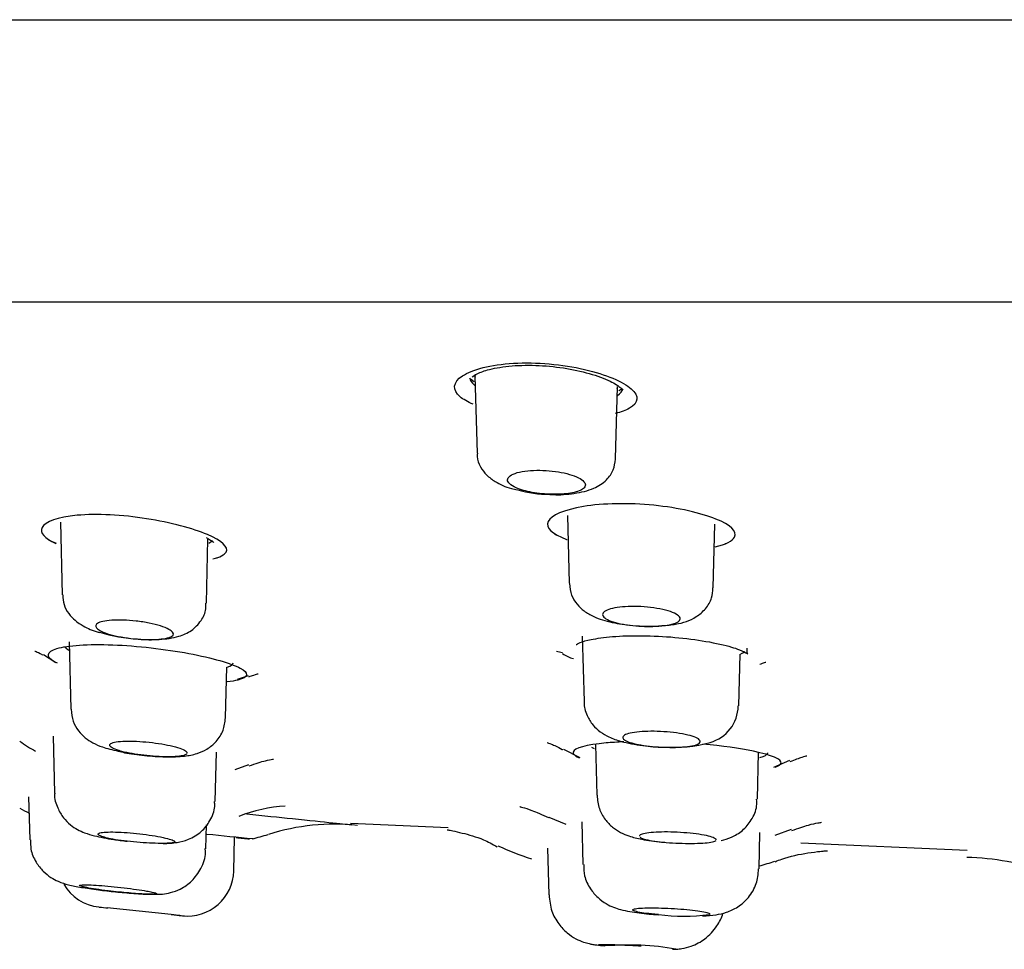
# Model space of a CAD drawing. Units: millimetres. Extents: x -18 to 841, y -18 to 1645.
# Drawn here: x 723 to 742, y 1508 to 1526 of the extents above; entities that cross this region are included whole.
import ezdxf

# ---------------------------------------------------------------- set-up
doc = ezdxf.new("R2010")
doc.units = ezdxf.units.MM
for name, color, linetype in [('$DDT_AUDIT_GENERATED_(2E2)', 7, 'Continuous'), ('$DDT_AUDIT_GENERATED_(AE)', 7, 'Continuous'), ('$DDT_AUDIT_GENERATED_(D9)', 7, 'Continuous'), ('Default', 7, 'Continuous')]:
    doc.layers.add(name, color=color, linetype=linetype)

# ---------------------------------------------------------------- blocks, each defined once
blk = doc.blocks.new('SE1')
at = {"layer": '$DDT_AUDIT_GENERATED_(2E2)', "color": 7, "linetype": 'Continuous'}
for p, q in [((731.721, 1518.845), (731.731, 1518.807)), ((731.73, 1518.825), (731.77, 1517.322)), ((734.474, 1517.212), (734.511, 1518.624)), ((734.505, 1518.582), (734.511, 1518.604)), ((733.534, 1516.105), (733.569, 1514.784)), ((723.64, 1515.98), (723.677, 1514.562)), ((736.381, 1514.696), (736.414, 1515.938)), ((726.488, 1514.394), (726.52, 1515.644)), ((726.517, 1515.618), (726.52, 1515.632)), ((733.825, 1513.75), (733.859, 1512.477)), ((723.809, 1513.644), (723.844, 1512.328)), ((736.878, 1512.392), (736.905, 1513.4)), ((726.864, 1512.163), (726.89, 1513.149)), ((723.498, 1511.798), (723.527, 1510.689)), ((734.081, 1511.64), (734.107, 1510.647)), ((726.66, 1510.528), (726.686, 1511.49)), ((737.241, 1510.569), (737.265, 1511.482)), ((723.02, 1510.617), (723.042, 1509.777)), ((726.477, 1509.603), (726.489, 1510.067)), ((733.815, 1510.131), (733.836, 1509.295)), ((737.273, 1509.209), (737.292, 1509.922)), ((727.022, 1509.166), (727.039, 1509.824)), ((733.147, 1509.617), (733.17, 1508.704)), ((737.273, 1509.209), (737.275, 1509.269)), ((733.17, 1508.704), (733.17, 1508.704)), ((725.8, 1508.318), (724.555, 1508.449))]:
    blk.add_line(p, q, dxfattribs=at)
for centre, radius, start, end in [((733.197, 1518.834), 2.314, 254.1078, 269.8081), ((725.372, 1517.159), 3.47, 253.7643, 266.4705), ((736.121, 1512.398), 0.746, 285.2252, 359.576), ((735.597, 1514.26), 2.681, 266.1375, 285.5781), ((726.122, 1509.189), 0.9, 263.9254, 358.6455), ((724.485, 1509.362), 0.9, 209.9741, 263.9536), ((725.423, 1513.1), 4.385, 262.9868, 272.6958), ((747.325, 1716.708), 209.5, 263.71737, 263.76307), ((735.803, 1512.413), 4.125, 263.1167, 276.8833), ((734.723, 1502.238), 5.486, 80.299, 94.562)]:
    blk.add_arc(centre, radius, start, end, dxfattribs=at)
for points in [[(731.733, 1518.863), (731.731, 1518.851), (731.73, 1518.839), (731.73, 1518.827)], [(726.095, 1511.503), (726.108, 1511.492), (726.114, 1511.481), (726.115, 1511.471)], [(734.954, 1509.826), (734.961, 1509.821), (734.969, 1509.816), (734.979, 1509.811)], [(725.427, 1508.757), (725.487, 1508.744), (725.518, 1508.734), (725.518, 1508.726)], [(725.972, 1508.3), (725.928, 1508.304), (725.871, 1508.31), (725.8, 1508.318)]]:
    blk.add_open_spline(points, degree=3, dxfattribs=at)
for points, knots in [([(731.779, 1517.323), (731.776, 1517.301), (731.767, 1517.213), (731.833, 1517.052), (731.959, 1516.885), (732.155, 1516.743), (732.356, 1516.651), (732.518, 1516.618), (732.564, 1516.609)], [0, 0, 0, 0, 0.049495, 0.226495, 0.396562, 0.591565, 0.900561, 1, 1, 1, 1]), ([(733.189, 1516.52), (733.213, 1516.518), (733.368, 1516.505), (733.694, 1516.534), (734.028, 1516.612), (734.285, 1516.769), (734.443, 1516.987), (734.462, 1517.13), (734.471, 1517.209)], [0, 0, 0, 0, 0.034951, 0.268638, 0.530062, 0.727594, 0.872674, 1, 1, 1, 1]), ([(732.565, 1516.633), (732.554, 1516.637), (732.543, 1516.642), (732.532, 1516.647), (732.478, 1516.671), (732.436, 1516.697), (732.408, 1516.723), (732.379, 1516.751), (732.365, 1516.779), (732.366, 1516.806), (732.367, 1516.833), (732.385, 1516.859), (732.417, 1516.883), (732.449, 1516.906), (732.497, 1516.927), (732.556, 1516.944), (732.613, 1516.96), (732.683, 1516.973), (732.759, 1516.98), (732.832, 1516.988), (732.913, 1516.991), (732.996, 1516.99), (733.076, 1516.989), (733.159, 1516.984), (733.239, 1516.975), (733.319, 1516.966), (733.398, 1516.953), (733.469, 1516.938), (733.543, 1516.921), (733.61, 1516.902), (733.667, 1516.88), (733.727, 1516.858), (733.776, 1516.833), (733.812, 1516.808), (733.849, 1516.781), (733.872, 1516.753), (733.881, 1516.726), (733.889, 1516.698), (733.882, 1516.671), (733.858, 1516.646), (733.854, 1516.641), (733.85, 1516.637), (733.845, 1516.633)], [0, 0, 0, 0, 0.016244, 0.016244, 0.016244, 0.097729, 0.097729, 0.097729, 0.182243, 0.182243, 0.182243, 0.26782, 0.26782, 0.26782, 0.351812, 0.351812, 0.351812, 0.432266, 0.432266, 0.432266, 0.509026, 0.509026, 0.509026, 0.583644, 0.583644, 0.583644, 0.658407, 0.658407, 0.658407, 0.73538, 0.73538, 0.73538, 0.815779, 0.815779, 0.815779, 0.899514, 0.899514, 0.899514, 0.985024, 0.985024, 0.985024, 1, 1, 1, 1]), ([(733.845, 1516.633), (733.804, 1516.598), (733.731, 1516.57), (733.536, 1516.532), (733.414, 1516.521), (733.152, 1516.521), (733.016, 1516.531), (732.766, 1516.57), (732.653, 1516.598), (732.565, 1516.633)], [0, 0, 0, 0, 0.25, 0.25, 0.5, 0.5, 0.75, 0.75, 1, 1, 1, 1]), ([(733.573, 1514.781), (733.582, 1514.696), (733.599, 1514.557), (733.716, 1514.371), (733.867, 1514.23), (734.087, 1514.107), (734.39, 1514.014), (734.81, 1513.952), (735.171, 1513.934), (735.333, 1513.953), (735.378, 1513.958)], [0, 0, 0, 0, 0.101365, 0.193979, 0.284175, 0.395759, 0.582765, 0.759458, 0.942849, 1, 1, 1, 1]), ([(735.378, 1513.958), (735.478, 1513.965), (735.715, 1513.986), (735.993, 1514.076), (736.234, 1514.275), (736.359, 1514.484), (736.369, 1514.623), (736.373, 1514.694)], [0, 0, 0, 0, 0.191421, 0.528695, 0.699811, 0.868215, 1, 1, 1, 1]), ([(723.686, 1514.561), (723.689, 1514.491), (723.698, 1514.366), (723.796, 1514.189), (723.929, 1514.048), (724.119, 1513.927), (724.274, 1513.857), (724.393, 1513.829), (724.402, 1513.827)], [0, 0, 0, 0, 0.155618, 0.326166, 0.486211, 0.672181, 0.978796, 1, 1, 1, 1]), ([(725.159, 1513.696), (725.162, 1513.695), (725.296, 1513.679), (725.598, 1513.686), (725.913, 1513.724), (726.195, 1513.844), (726.388, 1514.036), (726.484, 1514.242), (726.477, 1514.354), (726.475, 1514.394)], [0, 0, 0, 0, 0.004731, 0.225759, 0.477, 0.648146, 0.803442, 0.938875, 1, 1, 1, 1]), ([(735.735, 1514.091), (735.735, 1514.104), (735.73, 1514.117), (735.72, 1514.131), (735.703, 1514.154), (735.67, 1514.177), (735.625, 1514.199), (735.579, 1514.221), (735.519, 1514.242), (735.45, 1514.26), (735.382, 1514.277), (735.303, 1514.293), (735.22, 1514.305), (735.139, 1514.316), (735.053, 1514.324), (734.967, 1514.329), (734.884, 1514.333), (734.8, 1514.334), (734.721, 1514.331), (734.644, 1514.328), (734.571, 1514.321), (734.507, 1514.312), (734.443, 1514.302), (734.386, 1514.289), (734.342, 1514.274), (734.297, 1514.259), (734.263, 1514.24), (734.243, 1514.221), (734.222, 1514.201), (734.215, 1514.179), (734.223, 1514.156), (734.231, 1514.135), (734.252, 1514.113), (734.286, 1514.091)], [0, 0, 0, 0, 0.056782, 0.056782, 0.056782, 0.155827, 0.155827, 0.155827, 0.255043, 0.255043, 0.255043, 0.352282, 0.352282, 0.352282, 0.446326, 0.446326, 0.446326, 0.537507, 0.537507, 0.537507, 0.627398, 0.627398, 0.627398, 0.717998, 0.717998, 0.717998, 0.810945, 0.810945, 0.810945, 0.906958, 0.906958, 0.906958, 1, 1, 1, 1]), ([(725.829, 1513.83), (725.815, 1513.848), (725.79, 1513.867), (725.757, 1513.885), (725.716, 1513.908), (725.66, 1513.93), (725.595, 1513.951), (725.53, 1513.972), (725.454, 1513.991), (725.372, 1514.008), (725.292, 1514.024), (725.204, 1514.037), (725.117, 1514.047), (725.033, 1514.057), (724.946, 1514.064), (724.865, 1514.066), (724.786, 1514.069), (724.709, 1514.068), (724.642, 1514.063), (724.576, 1514.059), (724.517, 1514.051), (724.47, 1514.041), (724.422, 1514.03), (724.385, 1514.016), (724.361, 1514), (724.337, 1513.983), (724.327, 1513.964), (724.33, 1513.944), (724.333, 1513.924), (724.352, 1513.902), (724.383, 1513.88), (724.407, 1513.863), (724.439, 1513.846), (724.477, 1513.83)], [0, 0, 0, 0, 0.080695, 0.080695, 0.080695, 0.179424, 0.179424, 0.179424, 0.277827, 0.277827, 0.277827, 0.373963, 0.373963, 0.373963, 0.466983, 0.466983, 0.466983, 0.557518, 0.557518, 0.557518, 0.647239, 0.647239, 0.647239, 0.738045, 0.738045, 0.738045, 0.831351, 0.831351, 0.831351, 0.927594, 0.927594, 0.927594, 1, 1, 1, 1]), ([(734.286, 1514.091), (734.32, 1514.07), (734.367, 1514.05), (734.483, 1514.014), (734.552, 1513.998), (734.781, 1513.959), (734.963, 1513.945), (735.305, 1513.945), (735.46, 1513.959), (735.677, 1514.01), (735.735, 1514.047), (735.735, 1514.091)], [0, 0, 0, 0, 0.125, 0.125, 0.25, 0.25, 0.5, 0.5, 0.75, 0.75, 1, 1, 1, 1]), ([(724.477, 1513.83), (724.527, 1513.809), (724.587, 1513.789), (724.727, 1513.754), (724.805, 1513.739), (725.053, 1513.701), (725.235, 1513.687), (725.552, 1513.687), (725.684, 1513.701), (725.84, 1513.751), (725.863, 1513.787), (725.829, 1513.83)], [0, 0, 0, 0, 0.125, 0.125, 0.25, 0.25, 0.5, 0.5, 0.75, 0.75, 1, 1, 1, 1]), ([(733.862, 1512.479), (733.861, 1512.472), (733.848, 1512.383), (733.907, 1512.209), (734.022, 1512.017), (734.177, 1511.875), (734.364, 1511.769), (734.619, 1511.681), (734.966, 1511.618), (735.285, 1511.584), (735.411, 1511.585), (735.416, 1511.586)], [0, 0, 0, 0, 0.009739, 0.132948, 0.236924, 0.335897, 0.4424, 0.589229, 0.810126, 0.99369, 1, 1, 1, 1]), ([(723.847, 1512.325), (723.856, 1512.238), (723.874, 1512.096), (723.985, 1511.902), (724.123, 1511.762), (724.284, 1511.659), (724.481, 1511.574), (724.651, 1511.535), (724.769, 1511.511)], [0, 0, 0, 0, 0.161762, 0.30748, 0.44276, 0.579261, 0.75313, 1, 1, 1, 1]), ([(724.769, 1511.511), (724.813, 1511.498), (724.953, 1511.46), (725.292, 1511.418), (725.704, 1511.391), (726.038, 1511.403), (726.285, 1511.447), (726.505, 1511.539), (726.691, 1511.69), (726.831, 1511.91), (726.851, 1512.07), (726.861, 1512.161)], [0, 0, 0, 0, 0.05527, 0.20171, 0.354651, 0.513122, 0.629457, 0.718661, 0.809511, 0.906033, 1, 1, 1, 1]), ([(736.127, 1511.692), (736.128, 1511.701), (736.126, 1511.709), (736.12, 1511.718), (736.108, 1511.736), (736.081, 1511.755), (736.041, 1511.773), (736.001, 1511.79), (735.946, 1511.808), (735.882, 1511.823), (735.819, 1511.838), (735.744, 1511.852), (735.664, 1511.863), (735.585, 1511.874), (735.499, 1511.883), (735.414, 1511.888), (735.33, 1511.894), (735.244, 1511.896), (735.163, 1511.896), (735.084, 1511.895), (735.007, 1511.892), (734.939, 1511.886), (734.871, 1511.88), (734.81, 1511.871), (734.761, 1511.86), (734.712, 1511.849), (734.674, 1511.835), (734.649, 1511.82), (734.624, 1511.805), (734.612, 1511.788), (734.615, 1511.771), (734.618, 1511.753), (734.636, 1511.734), (734.667, 1511.717), (734.682, 1511.708), (734.699, 1511.7), (734.719, 1511.692)], [0, 0, 0, 0, 0.045526, 0.045526, 0.045526, 0.139075, 0.139075, 0.139075, 0.233131, 0.233131, 0.233131, 0.32634, 0.32634, 0.32634, 0.417722, 0.417722, 0.417722, 0.507155, 0.507155, 0.507155, 0.595394, 0.595394, 0.595394, 0.683667, 0.683667, 0.683667, 0.773147, 0.773147, 0.773147, 0.864507, 0.864507, 0.864507, 0.957647, 0.957647, 0.957647, 1, 1, 1, 1]), ([(724.84, 1511.503), (724.803, 1511.513), (724.77, 1511.523), (724.741, 1511.534), (724.691, 1511.552), (724.653, 1511.57), (724.63, 1511.587), (724.607, 1511.604), (724.598, 1511.621), (724.605, 1511.636), (724.611, 1511.651), (724.633, 1511.664), (724.668, 1511.675), (724.702, 1511.685), (724.751, 1511.693), (724.81, 1511.698), (724.868, 1511.703), (724.937, 1511.705), (725.011, 1511.704), (725.085, 1511.703), (725.166, 1511.7), (725.248, 1511.693), (725.33, 1511.687), (725.415, 1511.678), (725.496, 1511.667), (725.578, 1511.656), (725.658, 1511.642), (725.731, 1511.627), (725.804, 1511.612), (725.872, 1511.596), (725.927, 1511.579), (725.984, 1511.561), (726.03, 1511.543), (726.061, 1511.525), (726.075, 1511.518), (726.086, 1511.51), (726.095, 1511.503)], [0, 0, 0, 0, 0.054534, 0.054534, 0.054534, 0.147404, 0.147404, 0.147404, 0.240675, 0.240675, 0.240675, 0.333064, 0.333064, 0.333064, 0.423682, 0.423682, 0.423682, 0.51247, 0.51247, 0.51247, 0.600187, 0.600187, 0.600187, 0.688013, 0.688013, 0.688013, 0.777048, 0.777048, 0.777048, 0.86789, 0.86789, 0.86789, 0.960393, 0.960393, 0.960393, 1, 1, 1, 1]), ([(734.719, 1511.692), (734.801, 1511.659), (734.927, 1511.632), (735.228, 1511.594), (735.399, 1511.584), (735.717, 1511.584), (735.862, 1511.594), (736.064, 1511.631), (736.122, 1511.659), (736.127, 1511.692)], [0, 0, 0, 0, 0.25, 0.25, 0.5, 0.5, 0.75, 0.75, 1, 1, 1, 1]), ([(726.11, 1511.457), (726.102, 1511.445), (726.083, 1511.435), (725.99, 1511.408), (725.878, 1511.398), (725.597, 1511.398), (725.429, 1511.408), (725.11, 1511.445), (724.957, 1511.471), (724.84, 1511.503)], [0.1336109, 0.1336109, 0.1336109, 0.1336109, 0.25, 0.25, 0.5, 0.5, 0.75, 0.75, 1, 1, 1, 1]), ([(723.53, 1510.689), (723.529, 1510.681), (723.516, 1510.588), (723.575, 1510.409), (723.687, 1510.21), (723.828, 1510.068), (723.975, 1509.973), (724.134, 1509.905), (724.34, 1509.845), (724.625, 1509.788), (724.848, 1509.761), (724.946, 1509.75)], [0, 0, 0, 0, 0.010519, 0.143701, 0.252596, 0.348673, 0.436957, 0.526648, 0.655931, 0.869607, 1, 1, 1, 1]), ([(734.112, 1510.647), (734.12, 1510.55), (734.138, 1510.391), (734.26, 1510.175), (734.409, 1510.021), (734.575, 1509.915), (734.763, 1509.839), (735.003, 1509.781), (735.255, 1509.741), (735.41, 1509.731), (735.432, 1509.73)], [0, 0, 0, 0, 0.136408, 0.260655, 0.370591, 0.474619, 0.584265, 0.74968, 0.969875, 1, 1, 1, 1]), ([(725.646, 1509.707), (725.743, 1509.708), (725.89, 1509.716), (726.149, 1509.777), (726.393, 1509.922), (726.571, 1510.149), (726.661, 1510.369), (726.651, 1510.493), (726.647, 1510.528)], [0, 0, 0, 0, 0.22343, 0.391543, 0.581181, 0.753227, 0.938013, 1, 1, 1, 1]), ([(736.532, 1509.761), (736.605, 1509.779), (736.733, 1509.816), (736.959, 1509.951), (737.136, 1510.161), (737.235, 1510.387), (737.23, 1510.521), (737.227, 1510.569)], [0, 0, 0, 0, 0.207067, 0.427468, 0.650196, 0.892615, 1, 1, 1, 1]), ([(724.561, 1509.811), (724.517, 1509.822), (724.479, 1509.833), (724.45, 1509.843), (724.413, 1509.856), (724.389, 1509.869), (724.379, 1509.88), (724.37, 1509.891), (724.375, 1509.901), (724.395, 1509.909), (724.414, 1509.916), (724.448, 1509.922), (724.494, 1509.926), (724.539, 1509.93), (724.597, 1509.931), (724.663, 1509.931), (724.728, 1509.93), (724.803, 1509.927), (724.881, 1509.922), (724.96, 1509.917), (725.044, 1509.91), (725.126, 1509.901), (725.21, 1509.892), (725.294, 1509.882), (725.372, 1509.87), (725.452, 1509.859), (725.527, 1509.846), (725.592, 1509.833), (725.628, 1509.826), (725.661, 1509.819), (725.69, 1509.811)], [0, 0, 0, 0, 0.086273, 0.086273, 0.086273, 0.195535, 0.195535, 0.195535, 0.304141, 0.304141, 0.304141, 0.411492, 0.411492, 0.411492, 0.517563, 0.517563, 0.517563, 0.622893, 0.622893, 0.622893, 0.728324, 0.728324, 0.728324, 0.834642, 0.834642, 0.834642, 0.942258, 0.942258, 0.942258, 1, 1, 1, 1]), ([(736.4, 1509.811), (736.374, 1509.824), (736.335, 1509.837), (736.286, 1509.849), (736.235, 1509.862), (736.17, 1509.874), (736.099, 1509.885), (736.028, 1509.896), (735.948, 1509.905), (735.865, 1509.912), (735.784, 1509.919), (735.697, 1509.925), (735.613, 1509.928), (735.53, 1509.931), (735.448, 1509.932), (735.372, 1509.93), (735.297, 1509.929), (735.227, 1509.925), (735.167, 1509.919), (735.108, 1509.914), (735.057, 1509.906), (735.02, 1509.897), (734.982, 1509.888), (734.957, 1509.877), (734.946, 1509.865), (734.941, 1509.86), (734.939, 1509.856), (734.939, 1509.851)], [0, 0, 0, 0, 0.1037847, 0.1037847, 0.1037847, 0.2130132, 0.2130132, 0.2130132, 0.3214613, 0.3214613, 0.3214613, 0.4286088, 0.4286088, 0.4286088, 0.5345278, 0.5345278, 0.5345278, 0.6398282, 0.6398282, 0.6398282, 0.7453689, 0.7453689, 0.7453689, 0.8518937, 0.8518937, 0.8518937, 0.8929295, 0.8929295, 0.8929295, 0.8929295]), ([(723.059, 1509.778), (723.057, 1509.711), (723.054, 1509.567), (723.152, 1509.349), (723.293, 1509.165), (723.446, 1509.042), (723.587, 1508.967), (723.704, 1508.925), (723.844, 1508.887), (724.039, 1508.85), (724.359, 1508.803), (724.67, 1508.766), (724.826, 1508.753), (724.888, 1508.747)], [0, 0, 0, 0, 0.070391, 0.175815, 0.263803, 0.339491, 0.403782, 0.455638, 0.512427, 0.654511, 0.800069, 0.931113, 1, 1, 1, 1]), ([(725.69, 1509.811), (725.746, 1509.798), (725.791, 1509.785), (725.822, 1509.774), (725.853, 1509.762), (725.871, 1509.752), (725.874, 1509.743), (725.877, 1509.734), (725.866, 1509.727), (725.841, 1509.721), (725.816, 1509.715), (725.777, 1509.711), (725.726, 1509.709), (725.677, 1509.707), (725.614, 1509.707), (725.545, 1509.708), (725.476, 1509.709), (725.398, 1509.712), (725.318, 1509.717), (725.237, 1509.721), (725.152, 1509.728), (725.069, 1509.736), (724.986, 1509.743), (724.903, 1509.753), (724.826, 1509.764), (724.749, 1509.774), (724.677, 1509.786), (724.616, 1509.799), (724.597, 1509.803), (724.579, 1509.807), (724.561, 1509.811)], [0, 0, 0, 0, 0.108793, 0.108793, 0.108793, 0.217634, 0.217634, 0.217634, 0.325726, 0.325726, 0.325726, 0.432915, 0.432915, 0.432915, 0.539479, 0.539479, 0.539479, 0.645779, 0.645779, 0.645779, 0.752203, 0.752203, 0.752203, 0.859121, 0.859121, 0.859121, 0.966842, 0.966842, 0.966842, 1, 1, 1, 1]), ([(734.979, 1509.811), (735.007, 1509.798), (735.048, 1509.785), (735.101, 1509.774), (735.153, 1509.762), (735.218, 1509.752), (735.29, 1509.743), (735.361, 1509.734), (735.441, 1509.727), (735.524, 1509.721), (735.606, 1509.715), (735.692, 1509.711), (735.775, 1509.709), (735.858, 1509.707), (735.941, 1509.707), (736.016, 1509.708), (736.091, 1509.709), (736.161, 1509.712), (736.22, 1509.717), (736.279, 1509.721), (736.328, 1509.728), (736.364, 1509.736), (736.401, 1509.743), (736.425, 1509.753), (736.434, 1509.763)], [0, 0, 0, 0, 0.1087937, 0.1087937, 0.1087937, 0.2176359, 0.2176359, 0.2176359, 0.3257293, 0.3257293, 0.3257293, 0.4329205, 0.4329205, 0.4329205, 0.5394852, 0.5394852, 0.5394852, 0.6457858, 0.6457858, 0.6457858, 0.752209, 0.752209, 0.752209, 0.8591256, 0.8591256, 0.8591256, 0.8591256]), ([(736.439, 1509.775), (736.439, 1509.783), (736.433, 1509.791), (736.421, 1509.799), (736.415, 1509.803), (736.408, 1509.807), (736.4, 1509.811)], [0.8973227, 0.8973227, 0.8973227, 0.8973227, 0.9668449, 0.9668449, 0.9668449, 1, 1, 1, 1]), ([(725.63, 1508.719), (725.686, 1508.726), (725.789, 1508.741), (726.004, 1508.818), (726.219, 1508.971), (726.394, 1509.215), (726.483, 1509.452), (726.469, 1509.577), (726.466, 1509.605)], [0, 0, 0, 0, 0.138387, 0.289552, 0.490252, 0.709256, 0.945747, 1, 1, 1, 1]), ([(733.854, 1509.295), (733.853, 1509.214), (733.855, 1509.056), (733.968, 1508.828), (734.119, 1508.649), (734.282, 1508.529), (734.437, 1508.456), (734.592, 1508.408), (734.791, 1508.368), (735.045, 1508.334), (735.241, 1508.321), (735.307, 1508.316)], [0, 0, 0, 0, 0.102449, 0.228737, 0.33487, 0.427866, 0.510524, 0.591057, 0.711029, 0.917038, 1, 1, 1, 1]), ([(736.173, 1508.292), (736.267, 1508.296), (736.405, 1508.306), (736.634, 1508.352), (736.871, 1508.462), (737.083, 1508.651), (737.239, 1508.915), (737.258, 1509.103), (737.266, 1509.208)], [0, 0, 0, 0, 0.203001, 0.348896, 0.496296, 0.656954, 0.836076, 1, 1, 1, 1]), ([(724.784, 1508.757), (724.712, 1508.765), (724.639, 1508.773), (724.57, 1508.782), (724.488, 1508.792), (724.409, 1508.803), (724.339, 1508.814), (724.269, 1508.824), (724.206, 1508.835), (724.156, 1508.844), (724.106, 1508.854), (724.067, 1508.863), (724.042, 1508.871), (724.018, 1508.878), (724.007, 1508.885), (724.011, 1508.89), (724.015, 1508.894), (724.034, 1508.898), (724.066, 1508.899), (724.097, 1508.901), (724.143, 1508.9), (724.198, 1508.898), (724.253, 1508.896), (724.32, 1508.892), (724.393, 1508.887), (724.466, 1508.882), (724.547, 1508.875), (724.629, 1508.867), (724.712, 1508.859), (724.798, 1508.85), (724.881, 1508.84), (724.965, 1508.83), (725.047, 1508.82), (725.122, 1508.809), (725.196, 1508.799), (725.265, 1508.788), (725.322, 1508.778), (725.363, 1508.771), (725.398, 1508.764), (725.427, 1508.757)], [0, 0, 0, 0, 0.067958, 0.067958, 0.067958, 0.147984, 0.147984, 0.147984, 0.228329, 0.228329, 0.228329, 0.3086, 0.3086, 0.3086, 0.388432, 0.388432, 0.388432, 0.467658, 0.467658, 0.467658, 0.546382, 0.546382, 0.546382, 0.624925, 0.624925, 0.624925, 0.703679, 0.703679, 0.703679, 0.782946, 0.782946, 0.782946, 0.862808, 0.862808, 0.862808, 0.943089, 0.943089, 0.943089, 1, 1, 1, 1]), ([(725.506, 1508.719), (725.491, 1508.716), (725.461, 1508.714), (725.352, 1508.714), (725.259, 1508.718), (725.094, 1508.729), (725.034, 1508.734), (724.912, 1508.745), (724.849, 1508.751), (724.784, 1508.757)], [0.3310799, 0.3310799, 0.3310799, 0.3310799, 0.5, 0.5, 0.75, 0.75, 0.875, 0.875, 1, 1, 1, 1]), ([(733.177, 1508.705), (733.187, 1508.587), (733.207, 1508.397), (733.349, 1508.14), (733.517, 1507.962), (733.687, 1507.848), (733.838, 1507.783), (733.953, 1507.751), (734.038, 1507.735), (734.121, 1507.722), (734.203, 1507.715), (734.262, 1507.71)], [0, 0, 0, 0, 0.179865, 0.340533, 0.475447, 0.589626, 0.683447, 0.753175, 0.805862, 0.878962, 1, 1, 1, 1]), ([(735.309, 1508.318), (735.264, 1508.322), (735.22, 1508.326), (735.178, 1508.33), (735.105, 1508.338), (735.039, 1508.347), (734.984, 1508.355), (734.929, 1508.364), (734.885, 1508.373), (734.854, 1508.382), (734.824, 1508.391), (734.807, 1508.4), (734.804, 1508.408), (734.802, 1508.416), (734.814, 1508.423), (734.84, 1508.429), (734.866, 1508.435), (734.906, 1508.44), (734.957, 1508.443), (735.008, 1508.447), (735.071, 1508.449), (735.142, 1508.449), (735.212, 1508.45), (735.291, 1508.449), (735.372, 1508.446), (735.453, 1508.444), (735.539, 1508.44), (735.623, 1508.435), (735.706, 1508.43), (735.79, 1508.424), (735.866, 1508.416), (735.943, 1508.409), (736.015, 1508.401), (736.076, 1508.392), (736.137, 1508.384), (736.189, 1508.375), (736.228, 1508.366), (736.266, 1508.357), (736.293, 1508.348), (736.304, 1508.34), (736.315, 1508.332), (736.313, 1508.324), (736.298, 1508.318)], [0, 0, 0, 0, 0.041907, 0.041907, 0.041907, 0.115882, 0.115882, 0.115882, 0.190214, 0.190214, 0.190214, 0.264703, 0.264703, 0.264703, 0.339077, 0.339077, 0.339077, 0.413114, 0.413114, 0.413114, 0.486744, 0.486744, 0.486744, 0.560075, 0.560075, 0.560075, 0.633344, 0.633344, 0.633344, 0.706812, 0.706812, 0.706812, 0.780655, 0.780655, 0.780655, 0.854888, 0.854888, 0.854888, 0.929354, 0.929354, 0.929354, 1, 1, 1, 1]), ([(735.582, 1507.64), (735.611, 1507.641), (735.659, 1507.642), (735.786, 1507.655), (735.987, 1507.705), (736.238, 1507.84), (736.447, 1508.065), (736.544, 1508.254), (736.57, 1508.338)], [0, 0, 0, 0, 0.0809315, 0.1549685, 0.2702877, 0.4581794, 0.6656338, 0.8262118, 0.8262118, 0.8262118, 0.8262118]), ([(725.8, 1508.318), (725.883, 1508.309), (725.949, 1508.302), (726.039, 1508.293), (726.062, 1508.291), (726.062, 1508.291)], [0, 0, 0, 0, 0.25, 0.25, 0.4996484, 0.4996484, 0.4996484, 0.4996484]), ([(734.287, 1507.707), (734.202, 1507.716), (734.152, 1507.723), (734.136, 1507.734), (734.172, 1507.737), (734.316, 1507.737), (734.426, 1507.734), (734.683, 1507.723), (734.83, 1507.716), (734.974, 1507.707)], [0, 0, 0, 0, 0.25, 0.25, 0.5, 0.5, 0.75, 0.75, 1, 1, 1, 1])]:
    blk.add_open_spline(points, degree=3, knots=knots, dxfattribs=at)
at = {"layer": '$DDT_AUDIT_GENERATED_(AE)', "color": 7, "linetype": 'Continuous'}
for p, q in [((666.806, 1525.785), (824.806, 1525.785)), ((680.206, 1520.276), (811.406, 1520.276))]:
    blk.add_line(p, q, dxfattribs=at)
at = {"layer": '$DDT_AUDIT_GENERATED_(D9)', "color": 7, "linetype": 'Continuous'}
for p, q in [((731.678, 1518.814), (731.744, 1518.862)), ((723.449, 1515.613), (723.559, 1515.568)), ((723.308, 1513.394), (723.554, 1513.24)), ((727.099, 1512.914), (727.308, 1512.982)), ((733.46, 1511.545), (733.774, 1511.385)), ((727.05, 1511.147), (727.314, 1511.245)), ((737.565, 1511.198), (737.873, 1511.332)), ((729.303, 1510.1), (731.21, 1510.017)), ((733.174, 1510.22), (733.501, 1510.081)), ((737.587, 1509.866), (737.909, 1509.987)), ((738.089, 1509.718), (741.332, 1509.577))]:
    blk.add_line(p, q, dxfattribs=at)
for centre, radius, start, end in [((725.995, 1524.023), 8.783, 252.8605, 253.0492), ((733.599, 1516.47), 0.792, 246.9894, 248.1316), ((735.37, 1523.594), 8.132, 278.7677, 278.9399), ((726.234, 1517.943), 2.7, 279.5608, 280.1607), ((735.891, 1523.696), 10.554, 255.8931, 256.5474), ((733.837, 1513.992), 0.704, 235.6442, 254.5965), ((723.908, 1513.061), 1.723, 232.0366, 244.1152), ((725.849, 1515.819), 6.2, 241.034, 242.9388), ((728.176, 1507.617), 2.821, 92.9813, 111.8848), ((728.995, 1505.783), 4.3, 84.0765, 107.5045), ((782.433, 2070.877), 563.769, 264.30609, 264.39801), ((725.892, 1515.814), 6.2, 283.9074, 286.9124), ((781.421, 2060.895), 553.748, 264.36702, 264.39461), ((735.276, 1516.601), 7.6, 245.9496, 251.2461), ((735.276, 1516.601), 7.6, 285.2496, 287.6821), ((741.212, 1504.435), 5, 70.4058, 88.6971)]:
    blk.add_arc(centre, radius, start, end, dxfattribs=at)
for points, knots in [([(731.486, 1518.833), (731.674, 1518.958), (732.038, 1519.054), (732.925, 1519.105), (733.441, 1519.058), (734.292, 1518.861), (734.619, 1518.719), (734.939, 1518.442), (734.929, 1518.304), (734.674, 1518.161), (734.58, 1518.127), (734.467, 1518.098)], [0, 0, 0, 0, 0.125, 0.125, 0.25, 0.25, 0.375, 0.375, 0.5, 0.5, 0.546259, 0.546259, 0.546259, 0.546259]), ([(731.744, 1518.862), (731.818, 1518.895), (731.966, 1518.957), (732.381, 1519.033), (732.909, 1519.049), (733.469, 1518.996), (733.986, 1518.882), (734.376, 1518.737), (734.597, 1518.597), (734.612, 1518.553), (734.617, 1518.552)], [0, 0, 0, 0, 0.0457383, 0.1028065, 0.1610819, 0.2188603, 0.2781039, 0.3407184, 0.3957762, 0.4386169, 0.4386169, 0.4386169, 0.4386169]), ([(731.698, 1518.278), (731.588, 1518.324), (731.5, 1518.374), (731.283, 1518.559), (731.297, 1518.707), (731.486, 1518.833)], [0.8260999, 0.8260999, 0.8260999, 0.8260999, 0.875, 0.875, 1, 1, 1, 1]), ([(731.717, 1518.715), (731.702, 1518.724), (731.637, 1518.767), (731.626, 1518.793), (731.628, 1518.79), (731.628, 1518.79)], [0.92903988, 0.92903988, 0.92903988, 0.92903988, 0.94203803, 0.99815354, 1, 1, 1, 1]), ([(731.627, 1518.791), (731.639, 1518.746), (731.668, 1518.701), (731.719, 1518.653), (731.723, 1518.648), (731.729, 1518.644)], [0.08220295, 0.08220295, 0.08220295, 0.08220295, 0.125, 0.125, 0.12941185, 0.12941185, 0.12941185, 0.12941185]), ([(734.587, 1518.569), (734.578, 1518.563), (734.563, 1518.553), (734.544, 1518.544), (734.54, 1518.542)], [0.5295684, 0.5295684, 0.5295684, 0.5295684, 0.54313055, 0.54720394, 0.54720394, 0.54720394, 0.54720394]), ([(736.43, 1516.039), (736.14, 1516.156), (735.7, 1516.258), (734.738, 1516.356), (734.225, 1516.346), (733.465, 1516.22), (733.217, 1516.109), (733.1, 1515.871), (733.23, 1515.745), (733.52, 1515.641), (733.523, 1515.64), (733.526, 1515.639)], [0, 0, 0, 0, 0.125, 0.125, 0.25, 0.25, 0.375, 0.375, 0.5, 0.5, 0.5013765, 0.5013765, 0.5013765, 0.5013765]), ([(726.509, 1515.734), (726.224, 1515.855), (725.794, 1515.971), (724.852, 1516.119), (724.346, 1516.146), (723.588, 1516.077), (723.34, 1515.986), (723.231, 1515.775), (723.329, 1515.662), (723.55, 1515.559)], [0, 0, 0, 0, 0.125, 0.125, 0.25, 0.25, 0.375, 0.375, 0.4864262, 0.4864262, 0.4864262, 0.4864262]), ([(736.417, 1515.495), (736.625, 1515.544), (736.758, 1515.611), (736.852, 1515.794), (736.72, 1515.922), (736.43, 1516.039)], [0.7874875, 0.7874875, 0.7874875, 0.7874875, 0.875, 0.875, 1, 1, 1, 1]), ([(726.482, 1515.681), (726.545, 1515.641), (726.626, 1515.598), (726.632, 1515.581), (726.632, 1515.581)], [0, 0, 0, 0, 0.4194908, 0.6072585, 0.6072585, 0.6072585, 0.6072585]), ([(726.615, 1515.261), (726.753, 1515.295), (726.842, 1515.341), (726.928, 1515.49), (726.795, 1515.613), (726.509, 1515.734)], [0.8062253, 0.8062253, 0.8062253, 0.8062253, 0.875, 0.875, 1, 1, 1, 1]), ([(733.706, 1513.592), (733.706, 1513.591), (733.705, 1513.585), (733.775, 1513.635), (734.001, 1513.694), (734.408, 1513.752), (734.986, 1513.77), (735.64, 1513.737), (736.259, 1513.657), (736.683, 1513.561), (736.838, 1513.507), (736.892, 1513.488)], [0.1070612, 0.1070612, 0.1070612, 0.1070612, 0.1189623, 0.1969989, 0.2875115, 0.4058072, 0.5355572, 0.6680781, 0.8024336, 0.9393428, 1, 1, 1, 1]), ([(723.525, 1513.253), (723.348, 1513.352), (723.365, 1513.447), (723.78, 1513.574), (724.183, 1513.602), (725.139, 1513.565), (725.685, 1513.501), (726.608, 1513.328), (726.971, 1513.223), (727.325, 1513.034), (727.311, 1512.949), (727.048, 1512.881), (726.978, 1512.869), (726.895, 1512.859)], [0, 0, 0, 0, 0.125, 0.125, 0.25, 0.25, 0.375, 0.375, 0.5, 0.5, 0.625, 0.625, 0.6589317, 0.6589317, 0.6589317, 0.6589317]), ([(736.892, 1513.488), (736.959, 1513.455), (737.058, 1513.418), (737.051, 1513.384), (737.035, 1513.489), (737.042, 1513.52)], [0, 0, 0, 0, 0.068999, 0.1184294, 0.1743883, 0.1743883, 0.1743883, 0.1743883]), ([(723.142, 1513.462), (723.142, 1513.461), (723.164, 1513.452), (723.228, 1513.429), (723.291, 1513.384), (723.291, 1513.383)], [0.8811793, 0.8811793, 0.8811793, 0.8811793, 0.9308481, 0.9991017, 1, 1, 1, 1]), ([(737.287, 1513.204), (737.325, 1513.219), (737.388, 1513.244), (737.405, 1513.248), (737.405, 1513.248)], [0, 0, 0, 0, 0.1061975, 0.2074508, 0.2074508, 0.2074508, 0.2074508]), ([(727.316, 1512.958), (727.354, 1512.973), (727.448, 1513.009), (727.494, 1513.015), (727.498, 1513.016), (727.498, 1513.016)], [0, 0, 0, 0, 0.0743859, 0.2194541, 0.247504, 0.247504, 0.247504, 0.247504]), ([(733.137, 1511.677), (733.137, 1511.677), (733.141, 1511.675), (733.208, 1511.648), (733.347, 1511.6), (733.439, 1511.537), (733.444, 1511.534)], [0.8123629, 0.8123629, 0.8123629, 0.8123629, 0.828442, 0.9104686, 0.9963889, 1, 1, 1, 1]), ([(734.636, 1511.689), (734.512, 1511.684), (734.395, 1511.677), (733.901, 1511.632), (733.665, 1511.567), (733.638, 1511.454), (733.678, 1511.416), (733.761, 1511.378)], [0.2160469, 0.2160469, 0.2160469, 0.2160469, 0.25, 0.25, 0.375, 0.375, 0.4342757, 0.4342757, 0.4342757, 0.4342757]), ([(737.589, 1511.197), (737.658, 1511.22), (737.698, 1511.246), (737.723, 1511.347), (737.527, 1511.432), (737.163, 1511.507)], [0.8261248, 0.8261248, 0.8261248, 0.8261248, 0.875, 0.875, 1, 1, 1, 1]), ([(737.436, 1511.476), (737.436, 1511.473), (737.436, 1511.471), (737.428, 1511.434), (737.375, 1511.402), (737.283, 1511.376)], [0.12048141, 0.12048141, 0.12048141, 0.12048141, 0.125, 0.125, 0.18673546, 0.18673546, 0.18673546, 0.18673546]), ([(737.884, 1511.306), (737.979, 1511.343), (738.13, 1511.403), (738.201, 1511.417), (738.206, 1511.418), (738.207, 1511.418)], [0, 0, 0, 0, 0.1008977, 0.1933797, 0.2132013, 0.2132013, 0.2132013, 0.2132013]), ([(727.324, 1511.222), (727.451, 1511.264), (727.639, 1511.328), (727.783, 1511.351), (727.801, 1511.353), (727.801, 1511.353)], [0, 0, 0, 0, 0.0976553, 0.1730016, 0.219567, 0.219567, 0.219567, 0.219567]), ([(727.274, 1510.284), (727.6, 1510.25), (727.902, 1510.219), (728.82, 1510.123), (729.23, 1510.081), (729.328, 1510.071)], [0.3309368, 0.3309368, 0.3309368, 0.3309368, 0.375, 0.375, 0.4832441, 0.4832441, 0.4832441, 0.4832441]), ([(732.607, 1510.425), (732.606, 1510.425), (732.642, 1510.416), (732.842, 1510.356), (733.037, 1510.269), (733.167, 1510.211)], [0.8407567, 0.8407567, 0.8407567, 0.8407567, 0.8912937, 0.939045, 1, 1, 1, 1]), ([(737.914, 1509.957), (738.04, 1510.002), (738.237, 1510.073), (738.435, 1510.11), (738.489, 1510.119), (738.495, 1510.12), (738.495, 1510.12)], [0, 0, 0, 0, 0.1422277, 0.2642583, 0.3713791, 0.4051534, 0.4051534, 0.4051534, 0.4051534]), ([(731.186, 1509.974), (731.186, 1509.974), (731.2, 1509.972), (731.286, 1509.957), (731.517, 1509.903), (731.85, 1509.813), (732.066, 1509.695), (732.164, 1509.641)], [0.7824097, 0.7824097, 0.7824097, 0.7824097, 0.8133502, 0.8517752, 0.8911199, 0.9577614, 1, 1, 1, 1]), ([(737.587, 1509.351), (737.634, 1509.37), (737.837, 1509.453), (738.179, 1509.516), (738.461, 1509.554), (738.581, 1509.563), (738.607, 1509.564), (738.609, 1509.564), (738.609, 1509.564)], [0, 0, 0, 0, 0.0222587, 0.1130096, 0.1665314, 0.2061936, 0.2513376, 0.2583923, 0.2583923, 0.2583923, 0.2583923])]:
    blk.add_open_spline(points, degree=3, knots=knots, dxfattribs=at)
for points in [[(734.513, 1518.451), (734.572, 1518.491), (734.607, 1518.536), (734.619, 1518.583)], [(726.605, 1515.612), (726.589, 1515.593), (726.566, 1515.576), (726.536, 1515.56)], [(723.729, 1513.538), (723.747, 1513.52), (723.771, 1513.501), (723.802, 1513.482)], [(736.994, 1513.447), (736.973, 1513.431), (736.944, 1513.415), (736.91, 1513.4)], [(723.585, 1513.223), (723.563, 1513.233), (723.543, 1513.243), (723.525, 1513.253)], [(726.897, 1513.148), (726.967, 1513.172), (727.006, 1513.2), (727.014, 1513.233)], [(737.163, 1511.507), (736.899, 1511.562), (736.552, 1511.61), (736.178, 1511.643)], [(734.063, 1511.553), (734.043, 1511.563), (734.024, 1511.572), (734.009, 1511.581)]]:
    blk.add_open_spline(points, degree=3, dxfattribs=at)

msp = doc.modelspace()

# ---------------------------------------------------------------- block references
at = {"layer": 'Default'}
msp.add_blockref('SE1', (0, 0), dxfattribs=at)

doc.saveas('drawing.dxf')
